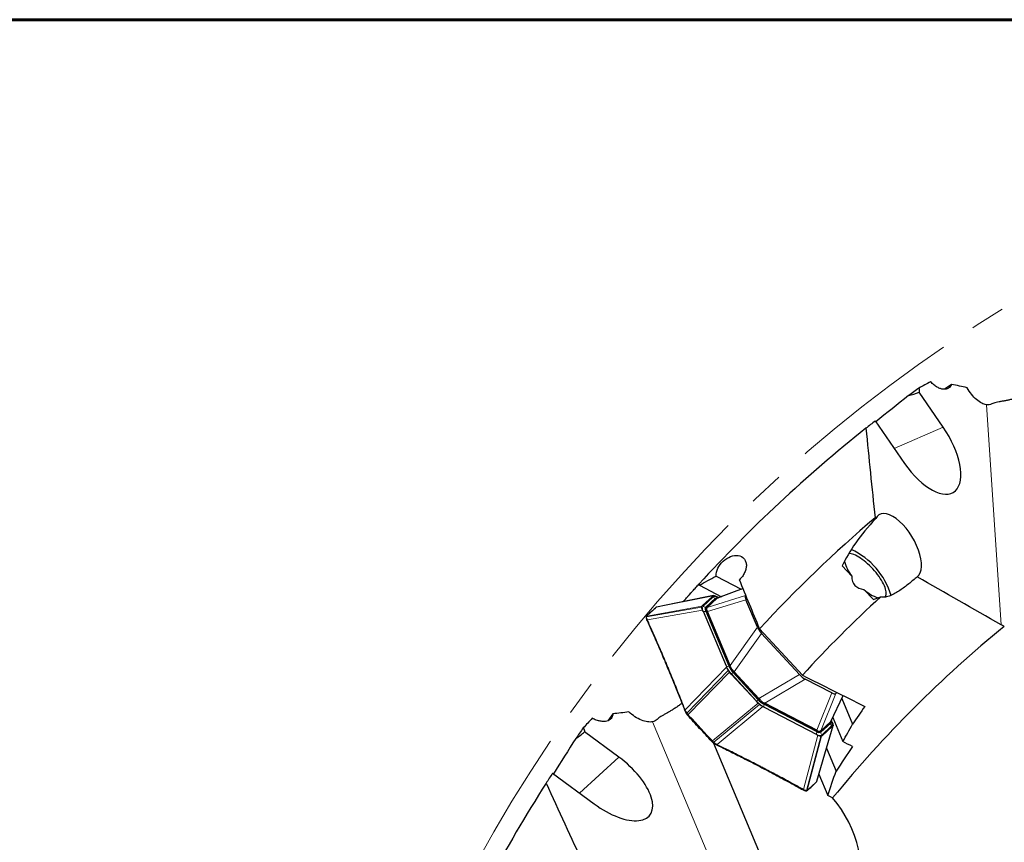
# Model space of a CAD drawing. Units: millimetres. Extents: x 23 to 413, y 5 to 301.
# Drawn here: x 158 to 230, y 229 to 289 of the extents above; entities that cross this region are included whole.
import ezdxf

# ---------------------------------------------------------------- set-up
doc = ezdxf.new("R2010")
doc.units = ezdxf.units.MM
doc.linetypes.add('CENTERX2', pattern=[20.32, 12.7, -2.54, 2.54, -2.54])
doc.layers.add('DÜNNE_LINIE', color=7, linetype='Continuous')

msp = doc.modelspace()

# ---------------------------------------------------------------- linework, layer by layer
at = {"color": 7, "linetype": 'Continuous', "lineweight": 60}
msp.add_line((22.7545, 289.1934), (412.644, 289.1934), dxfattribs=at)
at = {"color": 7, "linetype": 'Continuous', "lineweight": 30}
for p, q in [((226.0189, 262.7157), (225.5162, 262.3648)), ((225.4073, 259.6162), (223.6561, 262.1476)), ((220.476, 260.0609), (222.6066, 256.981)), ((220.4692, 253.0396), (220.5113, 252.9713)), ((218.0889, 249.5409), (218.7754, 248.7952)), ((208.9219, 248.7983), (210.7457, 247.8494)), ((207.6824, 248.2162), (207.717, 248.1325)), ((207.717, 248.1325), (209.314, 247.3016)), ((207.9428, 246.6638), (208.6576, 247.3218)), ((208.6576, 247.3218), (208.7105, 247.3679)), ((209.0645, 247.2502), (208.9851, 247.2915)), ((210.881, 247.9011), (209.0156, 247.1874)), ((211.0715, 247.3849), (211.0874, 247.3995)), ((219.6592, 247.8351), (220.3457, 247.0894)), ((206.5432, 246.9508), (206.5256, 246.9309)), ((206.5658, 246.939), (206.5432, 246.9508)), ((207.8924, 246.6148), (207.9428, 246.6638)), ((208.2509, 246.5355), (208.9657, 247.1936)), ((208.2869, 246.5238), (208.9891, 247.1702)), ((209.0559, 247.2221), (208.9846, 247.2232)), ((208.9891, 247.1702), (208.9923, 247.1732)), ((209.0163, 247.1855), (208.9923, 247.1732)), ((209.1133, 247.2248), (209.0645, 247.2502)), ((211.9231, 245.0879), (211.0852, 247.0859)), ((203.8733, 245.8848), (203.8723, 245.8838)), ((207.9805, 246.2523), (207.9459, 246.3349)), ((207.9805, 246.2523), (209.6483, 242.2752)), ((208.2148, 246.4575), (208.2832, 246.5204)), ((208.2176, 246.4501), (208.2184, 246.4563)), ((209.8885, 242.2114), (208.222, 246.1854)), ((208.2832, 246.5204), (208.2869, 246.5238)), ((209.9471, 242.2982), (208.3006, 246.2248)), ((203.9101, 245.5837), (203.9172, 245.5676)), ((215.1886, 241.6058), (212.0837, 244.9786)), ((214.9774, 241.6477), (212.2224, 244.6403)), ((209.6483, 242.2752), (209.6829, 242.1926)), ((210.0309, 241.6843), (209.9, 241.8275)), ((211.8505, 239.7077), (210.0309, 241.6843)), ((211.9742, 239.8363), (210.1692, 241.797)), ((212.034, 239.9089), (210.2465, 241.8507)), ((217.3207, 240.3124), (215.3987, 241.3124)), ((217.2512, 238.2421), (218.1545, 240.1211)), ((217.6997, 240.3498), (217.6175, 240.2741)), ((211.9824, 239.5654), (211.8505, 239.7077)), ((216.1868, 237.5333), (212.3639, 239.5223)), ((216.2326, 237.6084), (212.4554, 239.5736)), ((218.0535, 239.911), (218.8341, 238.0495)), ((201.4366, 238.794), (201.0738, 238.2972)), ((206.6491, 239.0536), (206.6559, 239.0365)), ((206.7708, 238.8147), (206.7776, 238.8034)), ((206.8555, 238.7003), (206.8545, 238.6995)), ((212.3283, 239.319), (212.4077, 239.2776)), ((212.4077, 239.2776), (216.2335, 237.2871)), ((217.2316, 238.2164), (216.5294, 237.57)), ((217.2529, 238.1912), (216.5381, 237.5332)), ((217.2348, 238.2194), (217.2316, 238.2164)), ((217.2348, 238.2194), (217.2472, 238.244)), ((217.2841, 238.2076), (217.2888, 238.2788)), ((217.3175, 238.285), (217.2962, 238.3358)), ((217.3521, 238.2024), (217.3175, 238.285)), ((217.3893, 238.5294), (218.1228, 236.7804)), ((201.8645, 235.6639), (199.3863, 237.4895)), ((216.2335, 237.2871), (216.313, 237.2458)), ((216.5257, 237.5667), (216.4574, 237.5037)), ((216.5294, 237.57), (216.5257, 237.5667)), ((217.3552, 237.8736), (216.6405, 237.2156)), ((217.4056, 237.9225), (217.3552, 237.8736)), ((208.6117, 236.7926), (208.6109, 236.7917)), ((208.6109, 236.7917), (208.6136, 236.7887)), ((208.6144, 236.7896), (208.6136, 236.7887)), ((208.6735, 236.7321), (208.7161, 236.6987)), ((208.7107, 236.7034), (208.7209, 236.6962)), ((208.7481, 236.6766), (214.152, 223.79)), ((208.9335, 236.5624), (208.9566, 236.5509)), ((216.6405, 237.2156), (216.5875, 237.1694)), ((216.9383, 236.2933), (217.6351, 234.6315)), ((197.0561, 234.4833), (200.0713, 232.2621)), ((216.3923, 234.4127), (217.0382, 232.8724)), ((215.2155, 233.2946), (215.231, 233.2862)), ((215.4308, 233.2074), (215.4294, 233.2077)), ((217.2807, 232.7529), (217.0382, 232.8724))]:
    msp.add_line(p, q, dxfattribs=at)
at = {"color": 8, "linetype": 'Continuous', "lineweight": 0}
for p, q in [((228.5513, 261.2347), (229.6132, 245.2593)), ((221.86, 258.0602), (225.4073, 259.6162)), ((208.7105, 247.3679), (204.5864, 246.5323)), ((208.6986, 247.2772), (207.9838, 246.6192)), ((208.2869, 246.5238), (211.0715, 247.3849)), ((210.8835, 247.8951), (208.9891, 247.1702)), ((207.8799, 246.5533), (203.88, 245.8343)), ((203.8953, 245.8962), (207.8924, 246.6148)), ((208.1747, 246.5347), (208.8895, 247.1927)), ((211.0852, 247.0859), (208.3006, 246.2248)), ((208.8895, 247.1927), (208.9657, 247.1936)), ((209.0702, 247.2365), (209.1015, 247.2203)), ((203.8963, 245.8971), (203.8953, 245.8962)), ((203.9431, 245.6154), (207.9459, 246.3349)), ((204.5864, 246.5323), (204.5853, 246.5314)), ((209.6614, 242.2684), (207.9936, 246.2455)), ((208.1747, 246.5347), (208.2509, 246.5355)), ((208.1826, 246.2354), (208.2014, 246.2405)), ((208.1826, 246.2354), (209.8504, 242.2583)), ((208.2872, 246.2454), (208.222, 246.1854)), ((209.9471, 242.2982), (211.9231, 245.0879)), ((212.2224, 244.6403), (210.2465, 241.8507)), ((209.8885, 242.2114), (209.9537, 242.2713)), ((209.6829, 242.1926), (206.6755, 239.0993)), ((209.8143, 241.9402), (206.8092, 238.8491)), ((209.9, 241.8275), (206.8968, 238.7385)), ((209.8669, 242.2628), (209.8504, 242.2583)), ((210.047, 241.6992), (210.1592, 241.8024)), ((210.047, 241.6992), (211.8666, 239.7225)), ((210.1592, 241.8024), (210.1619, 241.8049)), ((211.9788, 239.8258), (210.1592, 241.8024)), ((210.2376, 241.8599), (210.1692, 241.797)), ((212.034, 239.9089), (214.9774, 241.6477)), ((215.3987, 241.3124), (212.4554, 239.5736)), ((216.2326, 237.6084), (217.3207, 240.3124)), ((217.6175, 240.2741), (216.5294, 237.57)), ((217.2316, 238.2164), (218.1486, 240.124)), ((208.6559, 236.8276), (211.9824, 239.5654)), ((212.0876, 239.4708), (208.7589, 236.7312)), ((211.8666, 239.7225), (211.9788, 239.8258)), ((211.9742, 239.8363), (212.0425, 239.8992)), ((211.9788, 239.8258), (211.9815, 239.8283)), ((212.4291, 239.5823), (212.3639, 239.5223)), ((212.4076, 239.4805), (212.4134, 239.4966)), ((212.4076, 239.4805), (216.2334, 237.49)), ((206.8968, 238.7385), (206.8994, 238.7357)), ((208.9972, 236.5773), (212.3283, 239.319)), ((216.2278, 237.3008), (212.402, 239.2913)), ((204.3127, 238.2155), (210.5043, 223.4505)), ((217.2458, 238.1154), (216.531, 237.4574)), ((217.2458, 238.1154), (217.2529, 238.1912)), ((217.2907, 238.3244), (217.3044, 238.2919)), ((216.1868, 237.5333), (216.252, 237.5933)), ((216.2323, 233.8815), (217.4056, 237.9225)), ((216.24, 237.5083), (216.2334, 237.49)), ((216.531, 237.4574), (216.5381, 237.5332)), ((216.5994, 237.2601), (217.3142, 237.9181)), ((208.6533, 236.8304), (208.6559, 236.8276)), ((215.2654, 233.3161), (216.3129, 237.2458)), ((216.5252, 237.162), (215.4784, 233.2352)), ((216.5875, 237.1694), (215.5412, 233.2453)), ((199.0147, 233.0404), (201.8645, 235.6639)), ((216.2313, 233.8805), (216.2323, 233.8815)), ((215.5412, 233.2453), (215.5423, 233.2462))]:
    msp.add_line(p, q, dxfattribs=at)
at = {"color": 7, "linetype": 'Continuous', "lineweight": 30, "flags": 128}
for points in [[(221.1706, 247.259), (221.1865, 247.2749), (221.2254, 247.3284), (221.2535, 247.3927), (221.2705, 247.4673), (221.2764, 247.5517), (221.2711, 247.6453), (221.2547, 247.7474), (221.2272, 247.8572), (221.1888, 247.974), (221.14, 248.0968), (221.0809, 248.2249), (221.012, 248.3571), (220.9339, 248.4927), (220.8471, 248.6305), (220.7523, 248.7696), (220.6501, 248.909), (220.5413, 249.0476), (220.4267, 249.1844), (220.3071, 249.3184), (220.1834, 249.4486), (220.0565, 249.5742), (219.9274, 249.6941), (219.7969, 249.8074), (219.6661, 249.9134), (219.5359, 250.0113), (219.4073, 250.1003), (219.2812, 250.1799), (219.1585, 250.2493), (219.0401, 250.3082), (218.9269, 250.356), (218.8197, 250.3925), (218.7193, 250.4173), (218.6265, 250.4304), (218.5547, 250.4321)], [(208.732, 247.3779), (206.7008, 246.9663), (204.6069, 246.5422)], [(206.7771, 238.803), (206.7754, 238.8075), (206.7759, 238.8135), (206.7787, 238.8205), (206.7838, 238.8279), (206.7908, 238.8355), (206.7995, 238.8427), (206.8092, 238.8491)], [(216.2438, 233.9011), (216.8209, 235.8889), (217.4173, 237.9431)], [(208.7589, 236.7312), (208.7517, 236.722), (208.7438, 236.714), (208.7357, 236.7076), (208.7279, 236.7032), (208.7207, 236.7009), (208.7146, 236.701), (208.7103, 236.703)]]:
    msp.add_lwpolyline(points, dxfattribs=at)
at = {"color": 8, "linetype": 'Continuous', "lineweight": 0, "flags": 128}
for points in [[(209.0794, 247.2182), (209.0792, 247.2186), (209.0702, 247.2365)], [(217.3044, 238.2919), (217.2872, 238.3022), (217.2844, 238.3043)], [(212.1567, 234.9855), (212.15, 234.9769), (212.1425, 234.9697), (212.1344, 234.9644), (212.1261, 234.9613), (212.1181, 234.9604), (212.1107, 234.9618), (212.1082, 234.9629)], [(215.2654, 233.3161), (215.2586, 233.3075), (215.2509, 233.3005), (215.2426, 233.2953), (215.2342, 233.2922), (215.2261, 233.2913), (215.2187, 233.2928), (215.2156, 233.2942)]]:
    msp.add_lwpolyline(points, dxfattribs=at)
at = {"color": 7, "linetype": 'Continuous', "lineweight": 30}
for centre, radius, start, end in [((285.4052, 177.098), 105.35, 125.884994, 126.395131), ((285.4052, 177.098), 105.35, 128.515338, 137.540795), ((285.4052, 177.098), 105.35, 128.047781, 128.515338), ((285.4052, 177.098), 99.919, 130.533066, 137.206668), ((216.469, 245.8297), 5.3935, 16.855058, 65.156707), ((221.1281, 250.6388), 2.989, 195.044236, 218.08142), ((285.4052, 177.098), 95.35, 132.587088, 137.426399), ((221.6609, 249.9785), 2.9327, 226.95747, 250.44319), ((204.6138, 246.5012), 0.0415, 99.574391, 131.442978), ((208.4337, 246.3271), 0.2547, 149.216358, 213.802349), ((285.4052, 177.098), 87.85, 129.229476, 140.737253), ((211.2651, 242.8416), 1.514, 204.598563, 223.626621), ((213.1057, 240.8422), 1.514, 221.636537, 240.664595), ((285.4052, 177.098), 105.35, 144.832362, 145.342499), ((216.3455, 237.7326), 0.2547, 231.460809, 296.0468), ((285.4052, 177.098), 105.35, 146.995149, 147.462706), ((285.4052, 177.098), 105.35, 147.462706, 156.488164)]:
    msp.add_arc(centre, radius, start, end, dxfattribs=at)
at = {"color": 8, "linetype": 'Continuous', "lineweight": 0}
for centre, radius, start, end in [((208.8522, 246.9628), 0.3499, 51.460809, 116.046799), ((208.8893, 247.4502), 0.2575, 222.210957, 270.046163), ((208.2844, 246.4401), 0.3499, 149.216359, 213.802349), ((208.1745, 246.7922), 0.2575, 222.210957, 270.046163), ((208.9758, 247.0871), 0.1363, 87.090337, 129.241526), ((208.1014, 246.4893), 0.2666, 246.156279, 287.741758), ((208.4155, 246.3913), 0.2802, 149.216359, 213.802349), ((203.8918, 245.7925), 0.0435, 105.760437, 184.923326), ((203.9586, 245.576), 0.0423, 111.53155, 191.375749), ((205.3647, 242.3404), 0.0418, 110.557422, 190.066113), ((211.5524, 243.1341), 2.0797, 204.598563, 223.626621), ((209.7692, 242.5122), 0.2666, 246.156279, 287.741758), ((211.3648, 242.9516), 1.6655, 204.598563, 223.626621), ((213.4209, 241.1043), 2.0797, 221.636537, 240.664595), ((213.2236, 240.9324), 1.6655, 221.636537, 240.664595), ((212.6539, 239.3785), 0.2666, 157.5214, 199.106879), ((217.5024, 238.0939), 0.2575, 175.216994, 223.052201), ((217.1482, 238.2098), 0.1358, 315.972463, 357.703572), ((217.0136, 238.0972), 0.3499, 329.216359, 33.802349), ((216.4797, 237.388), 0.2666, 157.5214, 199.106879), ((216.4458, 237.5745), 0.3499, 231.460809, 296.046799), ((216.4079, 237.7091), 0.2802, 231.460809, 296.046799), ((216.7876, 237.4359), 0.2575, 175.216994, 223.052201), ((215.4375, 233.2504), 0.0436, 261.118001, 339.459207)]:
    msp.add_arc(centre, radius, start, end, dxfattribs=at)
at = {"color": 7, "linetype": 'Continuous', "lineweight": 30}
for centre, major_axis, ratio, start_param, end_param in [((273.8925, 169.9923), (90.2794, 55.7218), 0.9918357, 1.5070391, 1.5159986), ((287.4365, 179.3515), (70.1862, 77.8615), 0.9995811, 1.397256, 1.4262934), ((224.007, 258.2986), (-2.1505, 3.4138), 0.4696851, 1.6622433, 4.8038359), ((222.1192, 250.9866), (-1.3607, 2.2652), 0.4659411, 3.1812634, 6.576838), ((223.2783, 252.0536), (-5.2897, -4.8695), 0.3616246, 4.9103701, 5.5876574), ((223.2783, 252.0536), (-4.2724, -3.9331), 0.3616246, 5.967246, 6.5991246), ((211.5668, 246.8146), (-0.4931, 0.5722), 0.3425315, 0.0112302, 0.8116797), ((223.2783, 252.0536), (-5.2897, -4.8695), 0.3616246, 0.6955279, 0.8049274), ((203.6225, 244.3581), (4.6785, 1.8657), 0.1143743, 0.0020146, 0.0437944), ((212.3824, 244.8697), (-0.4668, 0.5466), 0.3782712, 0.8686579, 1.6691074), ((206.7454, 236.9111), (3.1847, 5.4082), 0.0736604, 6.186442, 6.2282217), ((209.2154, 240.3984), (0.9785, 1.4969), 0.3899115, 6.1848742, 6.2029425), ((215.2191, 241.7881), (-0.5062, 0.5103), 0.3782712, 1.4724852, 2.2729347), ((217.0901, 240.8147), (-0.5295, 0.5387), 0.3425315, 2.329913, 3.1303625), ((210.5016, 239.0012), (1.5726, 0.8516), 0.3899115, 0.0802428, 0.0983111), ((206.8223, 236.8276), (5.6527, 2.7272), 0.0736604, 0.0549636, 0.0967433), ((276.8236, 166.6391), (67.295, 82.0164), 0.9918357, 1.5070391, 1.5159986), ((213.9859, 233.1005), (2.2457, 4.5084), 0.1143743, 6.239391, 6.2811707), ((286.5948, 179.889), (41.1017, 96.4322), 0.9995811, 1.397256, 1.4262934), ((200.9679, 233.963), (3.1424, -2.5306), 0.4696851, 4.8038359, 7.9454286), ((215.1252, 228.8242), (2.3464, -5.5954), 0.6592525, 5.4921665, 8.3144453)]:
    msp.add_ellipse(centre, major_axis=major_axis, ratio=ratio, start_param=start_param, end_param=end_param, dxfattribs=at)
for points in [[(223.6532, 262.4521), (223.6638, 262.3423), (223.6644, 262.2411), (223.6561, 262.1476)], [(227.1552, 262.4742), (226.7761, 262.5555), (226.3974, 262.636), (226.0189, 262.7157)], [(222.8957, 261.8989), (223.1555, 261.9667), (223.4082, 262.0515), (223.6561, 262.1476)], [(228.9367, 261.2943), (228.8126, 261.2388), (228.6824, 261.2135), (228.5513, 261.2347)], [(219.8012, 259.5283), (220.014, 257.3719), (220.2362, 255.2093), (220.4692, 253.0396)], [(207.717, 248.1325), (208.1177, 248.3553), (208.5194, 248.5772), (208.9219, 248.7983)], [(229.6132, 245.2593), (227.5813, 246.4291), (225.5505, 247.5917), (223.5207, 248.7484)], [(212.0837, 244.9786), (211.5945, 246.1636), (211.1073, 247.3475), (210.622, 248.5304)], [(208.9851, 247.2915), (208.9473, 247.31), (208.8719, 247.347), (208.8059, 247.3659), (208.7729, 247.3753)], [(229.8464, 245.1483), (229.7641, 245.1802), (229.6864, 245.2172), (229.6132, 245.2593)], [(209.6829, 242.1926), (209.701, 242.1521), (209.7372, 242.0709), (209.7886, 241.9838), (209.8143, 241.9402)], [(215.1886, 241.6058), (216.6983, 240.8515), (218.2088, 240.0953), (219.7202, 239.3372)], [(212.3283, 239.319), (212.2894, 239.3403), (212.2115, 239.3831), (212.1289, 239.4416), (212.0876, 239.4708)], [(202.5897, 238.9345), (202.2048, 238.8884), (201.8204, 238.8416), (201.4366, 238.794)], [(219.7202, 239.3372), (219.4234, 238.9094), (219.128, 238.4801), (218.8341, 238.0495)], [(204.6578, 238.397), (204.5585, 238.3042), (204.4436, 238.2381), (204.3127, 238.2155)], [(217.3521, 238.2024), (217.3675, 238.1633), (217.3981, 238.0851), (217.4115, 238.0177), (217.4182, 237.984)], [(218.1228, 236.7804), (218.3587, 237.2046), (218.5958, 237.6276), (218.8341, 238.0495)], [(198.7479, 237.0074), (198.9716, 237.1559), (199.183, 237.3181), (199.3863, 237.4895)], [(199.2847, 237.7766), (199.3304, 237.6761), (199.3638, 237.5806), (199.3863, 237.4895)], [(216.3129, 237.2458), (216.3507, 237.2273), (216.4261, 237.1903), (216.4922, 237.1714), (216.5252, 237.162)], [(218.8308, 236.428), (218.5947, 236.5455), (218.3587, 236.663), (218.1228, 236.7804)], [(218.8308, 236.428), (218.4292, 235.8318), (218.0307, 235.233), (217.6351, 234.6315)], [(217.0382, 232.8724), (217.2356, 233.4606), (217.4346, 234.047), (217.6351, 234.6315)], [(196.5908, 233.7604), (197.4922, 231.79), (198.4045, 229.8167), (199.3294, 227.8402)], [(217.2807, 232.7529), (217.3168, 232.7351), (217.3523, 232.7162), (217.3872, 232.6963)]]:
    msp.add_open_spline(points, degree=3, dxfattribs=at)
for points, knots in [([(226.0189, 262.7157), (225.992, 262.6536), (225.9591, 262.5993), (225.8815, 262.5058), (225.8362, 262.4664), (225.7362, 262.4058), (225.6814, 262.3842), (225.5622, 262.3586), (225.497, 262.3548), (225.3598, 262.3666), (225.2881, 262.3819), (225.1382, 262.4323), (225.059, 262.4678), (224.8979, 262.5591), (224.8168, 262.6141), (224.6536, 262.7437), (224.5702, 262.8197), (224.49, 262.9029)], [0, 0, 0, 0, 0.125, 0.125, 0.25, 0.25, 0.375, 0.375, 0.5, 0.5, 0.625, 0.625, 0.75, 0.75, 0.875, 0.875, 1, 1, 1, 1]), ([(228.5513, 261.2347), (228.4427, 261.2523), (228.3262, 261.2924), (228.0843, 261.4184), (227.9562, 261.5064), (227.7073, 261.7222), (227.5818, 261.8542), (227.3523, 262.1453), (227.2452, 262.3081), (227.1552, 262.4742)], [0, 0, 0, 0, 0.25, 0.25, 0.5, 0.5, 0.75, 0.75, 1, 1, 1, 1]), ([(231.0098, 261.8167), (230.9947, 261.8108), (230.8929, 261.7707), (230.6996, 261.7116), (230.4329, 261.6387), (230.1719, 261.5803), (229.9217, 261.5311), (229.6837, 261.4876), (229.4573, 261.4451), (229.2564, 261.4009), (229.0807, 261.3527), (228.9848, 261.3138), (228.9367, 261.2943)], [0, 0, 0, 0, 0.0190909, 0.1295778, 0.2424867, 0.3562607, 0.4648508, 0.5742972, 0.6865876, 0.8000039, 0.899546, 1, 1, 1, 1]), ([(208.9219, 248.7983), (208.9189, 248.9786), (208.9677, 249.1779), (209.1514, 249.5544), (209.2861, 249.7331), (209.608, 250.029), (209.7949, 250.1456), (210.1713, 250.2867), (210.3624, 250.312), (210.7015, 250.2619), (210.849, 250.1857), (211.0035, 250.0103), (211.0446, 249.9415), (211.1023, 249.7879), (211.1186, 249.7048), (211.1264, 249.5259), (211.1176, 249.4329), (211.0758, 249.2433), (211.0424, 249.1461), (210.955, 248.958), (210.8998, 248.8645), (210.7731, 248.6893), (210.7013, 248.6067), (210.622, 248.5304)], [0, 0, 0, 0, 0.125, 0.125, 0.25, 0.25, 0.375, 0.375, 0.5, 0.5, 0.625, 0.625, 0.6875, 0.6875, 0.75, 0.75, 0.8125, 0.8125, 0.875, 0.875, 0.9375, 0.9375, 1, 1, 1, 1]), ([(223.5207, 248.7484), (223.3201, 248.5709), (223.1166, 248.3978), (222.7003, 248.0654), (222.4877, 247.9057), (222.1565, 247.6846), (222.044, 247.6141), (221.8122, 247.4829), (221.6928, 247.4221), (221.4521, 247.3228), (221.3299, 247.2836), (221.0925, 247.2494), (220.9751, 247.2562), (220.8809, 247.2994)], [0, 0, 0, 0, 0.25, 0.25, 0.5, 0.5, 0.625, 0.625, 0.75, 0.75, 0.875, 0.875, 1, 1, 1, 1]), ([(206.5432, 246.9508), (206.5695, 246.9805), (206.6226, 247.0404), (206.7241, 247.1546), (206.8438, 247.2889), (206.9722, 247.4322), (207.1037, 247.5786), (207.2242, 247.7123), (207.3431, 247.8437), (207.4551, 247.9671), (207.5656, 248.0884), (207.6424, 248.1725), (207.6791, 248.2125), (207.6834, 248.2172)], [0, 0, 0, 0, 0.1179893, 0.2376596, 0.3589913, 0.4832028, 0.5771022, 0.6733879, 0.7511445, 0.8310374, 0.9088664, 0.9893195, 1, 1, 1, 1]), ([(208.7105, 247.3679), (208.7182, 247.3726), (208.7337, 247.382), (208.7598, 247.3776), (208.7729, 247.3753)], [0, 0, 0, 0, 0.49990152, 1, 1, 1, 1]), ([(207.8799, 246.5533), (207.8787, 246.5665), (207.8764, 246.5928), (207.8871, 246.6075), (207.8925, 246.6148)], [0, 0, 0, 0, 0.5000985, 1, 1, 1, 1]), ([(207.9459, 246.3349), (207.9306, 246.374), (207.8999, 246.4522), (207.8865, 246.5196), (207.8799, 246.5533)], [0, 0, 0, 0, 0.5, 1, 1, 1, 1]), ([(208.9657, 247.1936), (208.9802, 247.2028), (209.0093, 247.2212), (209.055, 247.2263), (209.0869, 247.2182), (209.0924, 247.2168)], [0, 0, 0, 0, 0.4522821, 0.9045642, 1, 1, 1, 1]), ([(203.8721, 245.8837), (203.8701, 245.8816), (203.8638, 245.8751), (203.8526, 245.8569), (203.8473, 245.8384), (203.8467, 245.8264), (203.8467, 245.8246)], [0, 0, 0, 0, 0.1379582, 0.4343773, 0.9148209, 1, 1, 1, 1]), ([(204.5651, 246.5197), (204.5105, 246.4721), (204.3218, 246.3076), (204.0943, 246.0981), (203.9242, 245.9323), (203.8824, 245.8916)], [0, 0, 0, 0, 0.2349327, 0.812184, 1, 1, 1, 1]), ([(204.5939, 246.5372), (204.5903, 246.5364), (204.5808, 246.5342), (204.5702, 246.5263), (204.5666, 246.5231), (204.5664, 246.5229)], [0, 0, 0, 0, 0.3549426, 0.95485, 1, 1, 1, 1]), ([(208.2191, 246.4614), (208.2199, 246.4717), (208.2223, 246.5041), (208.2393, 246.5228), (208.2509, 246.5355)], [0, 0, 0, 0, 0.3194024, 1, 1, 1, 1]), ([(208.2832, 246.5204), (208.2693, 246.503), (208.2457, 246.4731), (208.2343, 246.4072), (208.2386, 246.3476), (208.2548, 246.29), (208.2763, 246.2604), (208.2872, 246.2454)], [0, 0, 0, 0, 0.2900838, 0.4950674, 0.7057001, 0.8508633, 1, 1, 1, 1]), ([(203.8472, 245.8243), (203.847, 245.8118), (203.8469, 245.7976), (203.8489, 245.7859), (203.8492, 245.7844)], [0, 0, 0, 0, 0.8737867, 1, 1, 1, 1]), ([(203.8495, 245.7879), (203.8522, 245.772), (203.8592, 245.7299), (203.8793, 245.6617), (203.9008, 245.6079), (203.9102, 245.5843)], [0, 0, 0, 0, 0.25621299, 0.67423329, 1, 1, 1, 1]), ([(203.9102, 245.5838), (203.9097, 245.5849), (203.9079, 245.5882), (203.9075, 245.5947), (203.909, 245.6027), (203.9129, 245.6109), (203.919, 245.6187), (203.9268, 245.6258), (203.9331, 245.6296), (203.9363, 245.6315)], [0, 0, 0, 0, 0.074892, 0.2290766, 0.3832613, 0.537446, 0.6916307, 0.8458153, 1, 1, 1, 1]), ([(203.9164, 245.5673), (204.0157, 245.3478), (204.2734, 244.7781), (204.6868, 243.8339), (205.0554, 242.9747), (205.2672, 242.4666), (205.323, 242.3328)], [0, 0, 0, 0, 0.2051328, 0.5325801, 0.8768852, 1, 1, 1, 1]), ([(205.3229, 242.3327), (205.4092, 242.1277), (205.6512, 241.5527), (206.0476, 240.581), (206.4013, 239.6922), (206.6015, 239.1745), (206.6481, 239.0539)], [0, 0, 0, 0, 0.1889519, 0.5299541, 0.8905518, 1, 1, 1, 1]), ([(209.9537, 242.2713), (209.9583, 242.2497), (209.9696, 242.1966), (210.0154, 242.1181), (210.0793, 242.0313), (210.1547, 241.9444), (210.2097, 241.8883), (210.2376, 241.8599)], [0, 0, 0, 0, 0.1443291, 0.3546447, 0.5725231, 0.7832378, 1, 1, 1, 1]), ([(209.9, 241.8275), (209.8838, 241.8461), (209.8514, 241.8832), (209.8267, 241.9212), (209.8143, 241.9402)], [0, 0, 0, 0, 0.4999015, 1, 1, 1, 1]), ([(206.449, 239.5642), (206.4367, 239.5538), (206.3533, 239.4828), (206.1897, 239.3642), (205.9612, 239.2086), (205.7333, 239.0686), (205.5126, 238.9408), (205.3016, 238.8224), (205.1013, 238.7087), (204.9256, 238.6017), (204.775, 238.499), (204.697, 238.4311), (204.6578, 238.397)], [0, 0, 0, 0, 0.01909086, 0.12957779, 0.24248666, 0.35626073, 0.46485076, 0.57429718, 0.68658761, 0.80000388, 0.89954596, 1, 1, 1, 1]), ([(212.0876, 239.4708), (212.0696, 239.4847), (212.0338, 239.5124), (211.9995, 239.5478), (211.9824, 239.5654)], [0, 0, 0, 0, 0.5000985, 1, 1, 1, 1]), ([(212.0425, 239.8992), (212.0775, 239.859), (212.1372, 239.7903), (212.2257, 239.7036), (212.2975, 239.6449), (212.3641, 239.602), (212.4072, 239.5889), (212.4291, 239.5823)], [0, 0, 0, 0, 0.2900838, 0.4950674, 0.7057001, 0.8508633, 1, 1, 1, 1]), ([(201.4366, 238.794), (201.426, 238.6576), (201.3827, 238.5451), (201.2712, 238.4104), (201.2256, 238.3712), (201.1209, 238.3081), (201.0617, 238.2838), (200.929, 238.2502), (200.8546, 238.241), (200.6955, 238.2399), (200.6109, 238.2477), (200.4304, 238.2812), (200.3335, 238.3073), (200.1354, 238.3775), (200.0339, 238.4213), (199.9297, 238.4747)], [0, 0, 0, 0, 0.25, 0.25, 0.375, 0.375, 0.5, 0.5, 0.625, 0.625, 0.75, 0.75, 0.875, 0.875, 1, 1, 1, 1]), ([(204.3127, 238.2155), (204.2042, 238.1969), (204.081, 238.197), (203.8113, 238.2376), (203.6616, 238.2793), (203.3561, 238.4026), (203.1945, 238.4867), (202.883, 238.6874), (202.7289, 238.8067), (202.5897, 238.9345)], [0, 0, 0, 0, 0.25, 0.25, 0.5, 0.5, 0.75, 0.75, 1, 1, 1, 1]), ([(206.6559, 239.0363), (206.6553, 239.0373), (206.6537, 239.0404), (206.6534, 239.0467), (206.655, 239.0545), (206.659, 239.0625), (206.665, 239.0702), (206.6729, 239.0772), (206.6792, 239.081), (206.6824, 239.0829)], [0, 0, 0, 0, 0.0732566, 0.2277138, 0.3821711, 0.5366283, 0.6910855, 0.8455428, 1, 1, 1, 1]), ([(206.6559, 239.0363), (206.6667, 239.0117), (206.6911, 238.9567), (206.7301, 238.8819), (206.7603, 238.832), (206.7708, 238.8147)], [0, 0, 0, 0, 0.3448841, 0.7725352, 1, 1, 1, 1]), ([(206.7733, 238.8092), (206.7767, 238.8036), (206.7856, 238.7887), (206.7966, 238.7735), (206.8035, 238.7639)], [0, 0, 0, 0, 0.3725188, 1, 1, 1, 1]), ([(206.8031, 238.7636), (206.803, 238.7636), (206.8028, 238.7637), (206.8028, 238.7638), (206.8028, 238.7639)], [0, 0, 0, 0, 0.77662725, 1, 1, 1, 1]), ([(206.8029, 238.7639), (206.8059, 238.7596), (206.8202, 238.7393), (206.8379, 238.7176), (206.853, 238.7011), (206.8544, 238.6995)], [0, 0, 0, 0, 0.1971892, 0.9231926, 1, 1, 1, 1]), ([(208.6117, 236.7926), (208.319, 237.1096), (207.7335, 237.7436), (207.1498, 238.3793), (206.858, 238.6971)], [0, 0, 0, 0, 0.5000003, 1, 1, 1, 1]), ([(217.2865, 238.3156), (217.2875, 238.31), (217.2929, 238.2775), (217.2841, 238.2324), (217.2633, 238.2049), (217.2529, 238.1912)], [0, 0, 0, 0, 0.0954367, 0.5477183, 1, 1, 1, 1]), ([(217.4182, 237.984), (217.4193, 237.9709), (217.4216, 237.9445), (217.4109, 237.9298), (217.4056, 237.9225)], [0, 0, 0, 0, 0.5000985, 1, 1, 1, 1]), ([(216.252, 237.5933), (216.2656, 237.5816), (216.299, 237.5529), (216.3637, 237.5326), (216.4288, 237.5273), (216.486, 237.538), (216.5124, 237.557), (216.5257, 237.5667)], [0, 0, 0, 0, 0.1443291, 0.3546447, 0.5725231, 0.7832378, 1, 1, 1, 1]), ([(216.5381, 237.5332), (216.5245, 237.5227), (216.5044, 237.5073), (216.472, 237.5076), (216.4616, 237.5076)], [0, 0, 0, 0, 0.68059688, 1, 1, 1, 1]), ([(208.6135, 236.7887), (208.6161, 236.7859), (208.632, 236.7688), (208.6523, 236.7495), (208.6701, 236.7347), (208.6735, 236.7319)], [0, 0, 0, 0, 0.1359949, 0.8379673, 1, 1, 1, 1]), ([(208.7209, 236.6962), (208.7368, 236.6846), (208.782, 236.6517), (208.8536, 236.6062), (208.9072, 236.5769), (208.933, 236.5628)], [0, 0, 0, 0, 0.2202808, 0.6252524, 1, 1, 1, 1]), ([(208.9814, 236.5855), (208.9777, 236.5805), (208.9721, 236.5727), (208.9626, 236.5655), (208.9545, 236.5614), (208.9462, 236.5595), (208.9387, 236.5597), (208.9347, 236.5619), (208.933, 236.5628)], [0, 0, 0, 0, 0.2604368, 0.403211, 0.5539688, 0.7127102, 0.8794352, 1, 1, 1, 1]), ([(208.9495, 236.5535), (209.1674, 236.4476), (209.7334, 236.1727), (210.6588, 235.7094), (211.493, 235.284), (211.9803, 235.0292), (212.1079, 234.9624)], [0, 0, 0, 0, 0.2051329, 0.5328991, 0.8776193, 1, 1, 1, 1]), ([(216.5875, 237.1694), (216.5798, 237.1647), (216.5643, 237.1553), (216.5382, 237.1597), (216.5252, 237.162)], [0, 0, 0, 0, 0.4999014, 1, 1, 1, 1]), ([(212.1079, 234.9623), (212.3054, 234.8599), (212.8593, 234.5726), (213.7836, 234.0802), (214.6208, 233.6248), (215.1031, 233.3563), (215.2154, 233.2938)], [0, 0, 0, 0, 0.1889522, 0.5299235, 0.8904736, 1, 1, 1, 1]), ([(215.5359, 233.233), (215.5882, 233.2787), (215.7757, 233.4422), (216.003, 233.6518), (216.1743, 233.8188), (216.2182, 233.8616)], [0, 0, 0, 0, 0.22367163, 0.80135224, 1, 1, 1, 1]), ([(216.2212, 233.8623), (216.2232, 233.8644), (216.2296, 233.8711), (216.2387, 233.8847), (216.2414, 233.8963), (216.2426, 233.9014)], [0, 0, 0, 0, 0.2039239, 0.6472727, 1, 1, 1, 1]), ([(215.2808, 233.308), (215.2787, 233.305), (215.2744, 233.299), (215.2667, 233.2918), (215.2584, 233.2864), (215.25, 233.2832), (215.2418, 233.2824), (215.2352, 233.2834), (215.232, 233.2854), (215.2309, 233.2861)], [0, 0, 0, 0, 0.1532128, 0.3064255, 0.4596383, 0.612851, 0.7660638, 0.9192765, 1, 1, 1, 1]), ([(215.2318, 233.2857), (215.2551, 233.2741), (215.308, 233.248), (215.3743, 233.2225), (215.4149, 233.2122), (215.4297, 233.2085)], [0, 0, 0, 0, 0.33586241, 0.75948434, 1, 1, 1, 1]), ([(215.4308, 233.2075), (215.4339, 233.2067), (215.4451, 233.2039), (215.457, 233.2033), (215.4657, 233.203)], [0, 0, 0, 0, 0.2725639, 1, 1, 1, 1]), ([(215.466, 233.203), (215.47, 233.2029), (215.4844, 233.2027), (215.5046, 233.2078), (215.5224, 233.2192), (215.5264, 233.2227), (215.5268, 233.223)], [0, 0, 0, 0, 0.1889554, 0.6742073, 0.9651696, 1, 1, 1, 1])]:
    msp.add_open_spline(points, degree=3, knots=knots, dxfattribs=at)
at = {"color": 8, "linetype": 'Continuous', "lineweight": 0}
for points, knots in [([(203.8466, 245.8244), (203.847, 245.8277), (203.8479, 245.8346), (203.8527, 245.8442), (203.86, 245.8526), (203.8693, 245.8594), (203.8767, 245.8621), (203.8804, 245.8634)], [0, 0, 0, 0, 0.1898641, 0.39240038, 0.59493528, 0.79746857, 1, 1, 1, 1]), ([(203.8723, 245.8835), (203.8731, 245.8845), (203.8764, 245.8883), (203.8842, 245.893), (203.8916, 245.8951), (203.8953, 245.8962)], [0, 0, 0, 0, 0.1441632, 0.5720816, 1, 1, 1, 1]), ([(203.8735, 245.8847), (203.8743, 245.8856), (203.8775, 245.8894), (203.8853, 245.894), (203.8927, 245.8961), (203.8964, 245.8971)], [0, 0, 0, 0, 0.1374493, 0.5687246, 1, 1, 1, 1]), ([(203.8804, 245.8634), (203.8801, 245.8616), (203.8791, 245.8529), (203.8793, 245.8429), (203.88, 245.8343), (203.88, 245.8343)], [0, 0, 0, 0, 0.20501375, 0.99891896, 1, 1, 1, 1]), ([(203.8953, 245.8962), (203.8953, 245.8962), (203.8946, 245.8954), (203.8916, 245.8924), (203.887, 245.8858), (203.8826, 245.8757), (203.8811, 245.8674), (203.8804, 245.8634)], [0, 0, 0, 0, 0.0006605, 0.0940832, 0.3872675, 0.7017139, 1, 1, 1, 1]), ([(204.5851, 246.5313), (204.4688, 246.4278), (204.2362, 246.2206), (204.0097, 246.005), (203.8964, 245.8971)], [0, 0, 0, 0, 0.4999997, 1, 1, 1, 1]), ([(204.564, 246.5207), (204.5643, 246.521), (204.5671, 246.5242), (204.5743, 246.5283), (204.5816, 246.5303), (204.5853, 246.5314)], [0, 0, 0, 0, 0.05109393, 0.52554697, 1, 1, 1, 1]), ([(204.5657, 246.5223), (204.5658, 246.5224), (204.5684, 246.5253), (204.5753, 246.5292), (204.5827, 246.5313), (204.5864, 246.5323)], [0, 0, 0, 0, 0.01187745, 0.50593873, 1, 1, 1, 1]), ([(203.88, 245.8343), (203.88, 245.8343), (203.8843, 245.8048), (203.8974, 245.7407), (203.9231, 245.6685), (203.9363, 245.6315)], [0, 0, 0, 0, 0.0001878, 0.487414, 1, 1, 1, 1]), ([(203.9363, 245.6315), (203.9385, 245.6261), (203.9408, 245.6208), (203.9431, 245.6154), (203.9431, 245.6154)], [0, 0, 0, 0, 0.9974358, 1, 1, 1, 1]), ([(203.9431, 245.6154), (204.0649, 245.3449), (204.3469, 244.7185), (204.7785, 243.7303), (205.1235, 242.921), (205.3123, 242.4697), (205.35, 242.3795)], [0, 0, 0, 0, 0.2525139, 0.5847417, 0.9169695, 1, 1, 1, 1]), ([(205.35, 242.3795), (205.3879, 242.2894), (205.5774, 241.8385), (205.9133, 241.0242), (206.3169, 240.0207), (206.5674, 239.3772), (206.6755, 239.0993)], [0, 0, 0, 0, 0.08305426, 0.41527339, 0.74749263, 1, 1, 1, 1]), ([(206.6488, 239.0542), (206.6484, 239.0548), (206.647, 239.0577), (206.6468, 239.0635), (206.6483, 239.0714), (206.6522, 239.0793), (206.6582, 239.0868), (206.6661, 239.0938), (206.6724, 239.0974), (206.6755, 239.0993)], [0, 0, 0, 0, 0.0475209, 0.2062675, 0.365014, 0.5237605, 0.682507, 0.8412535, 1, 1, 1, 1]), ([(206.6755, 239.0993), (206.6755, 239.0993), (206.6778, 239.0938), (206.6801, 239.0884), (206.6824, 239.0829)], [0, 0, 0, 0, 0.0025642, 1, 1, 1, 1]), ([(206.6824, 239.0829), (206.6832, 239.0811), (206.7004, 239.0431), (206.7389, 238.9665), (206.7846, 238.8885), (206.8092, 238.8491), (206.8092, 238.8491)], [0, 0, 0, 0, 0.0248352, 0.512613, 0.9998122, 1, 1, 1, 1]), ([(206.8028, 238.7639), (206.8024, 238.7649), (206.8014, 238.767), (206.803, 238.7721), (206.8068, 238.7783), (206.8127, 238.7854), (206.8204, 238.7928), (206.8294, 238.8003), (206.836, 238.8049), (206.8393, 238.8072)], [0, 0, 0, 0, 0.1397991, 0.2831658, 0.4265332, 0.5698983, 0.7132643, 0.8566315, 1, 1, 1, 1]), ([(206.8092, 238.8491), (206.8092, 238.8491), (206.8166, 238.8382), (206.8265, 238.8242), (206.8371, 238.8101), (206.8393, 238.8072)], [0, 0, 0, 0, 0.0010824, 0.7949865, 1, 1, 1, 1]), ([(206.8393, 238.8072), (206.8447, 238.8002), (206.8556, 238.786), (206.873, 238.7651), (206.887, 238.7492), (206.8949, 238.7406), (206.8968, 238.7385), (206.8968, 238.7385)], [0, 0, 0, 0, 0.2996835, 0.6141284, 0.9071293, 0.9993395, 1, 1, 1, 1]), ([(206.8545, 238.6995), (206.8545, 238.6995), (206.8541, 238.6992), (206.8554, 238.7005), (206.8585, 238.7034), (206.8638, 238.7084), (206.8707, 238.7148), (206.8789, 238.7222), (206.8878, 238.7303), (206.8938, 238.7358), (206.8968, 238.7385)], [0, 0, 0, 0, 0.0080924, 0.1497935, 0.2914946, 0.4331957, 0.5748968, 0.7165978, 0.8582989, 1, 1, 1, 1]), ([(206.8992, 238.7356), (207.1911, 238.4176), (207.775, 237.7818), (208.3606, 237.1476), (208.6534, 236.8305)], [0, 0, 0, 0, 0.49999968, 1, 1, 1, 1]), ([(208.6109, 236.7917), (208.6108, 236.7917), (208.6105, 236.7913), (208.6119, 236.7925), (208.6151, 236.7954), (208.6205, 236.8003), (208.6274, 236.8066), (208.6356, 236.814), (208.6444, 236.8222), (208.6504, 236.8277), (208.6534, 236.8305)], [0, 0, 0, 0, 0.0090018, 0.150573, 0.2921441, 0.4337153, 0.5752865, 0.7168577, 0.8584288, 1, 1, 1, 1]), ([(208.6136, 236.7887), (208.6135, 236.7886), (208.6132, 236.7883), (208.6146, 236.7895), (208.6178, 236.7923), (208.6232, 236.7972), (208.6301, 236.8036), (208.6382, 236.8111), (208.647, 236.8193), (208.653, 236.8249), (208.6559, 236.8276)], [0, 0, 0, 0, 0.0085741, 0.1502064, 0.2918387, 0.4334709, 0.5751032, 0.7167355, 0.8583677, 1, 1, 1, 1]), ([(208.6559, 236.8276), (208.6559, 236.8276), (208.6579, 236.8255), (208.6658, 236.8169), (208.6805, 236.8016), (208.6999, 236.7826), (208.7131, 236.7705), (208.7196, 236.7647)], [0, 0, 0, 0, 0.0006605, 0.094084, 0.3872685, 0.7017149, 1, 1, 1, 1]), ([(208.6734, 236.7319), (208.6744, 236.7313), (208.6765, 236.7302), (208.6817, 236.7314), (208.6881, 236.7346), (208.6957, 236.74), (208.7037, 236.747), (208.712, 236.7554), (208.717, 236.7616), (208.7196, 236.7647)], [0, 0, 0, 0, 0.1392851, 0.2827377, 0.4261896, 0.5696439, 0.7130971, 0.8565492, 1, 1, 1, 1]), ([(208.7196, 236.7647), (208.7223, 236.7623), (208.7355, 236.7505), (208.7486, 236.7395), (208.7589, 236.7312), (208.7589, 236.7312)], [0, 0, 0, 0, 0.2050138, 0.998919, 1, 1, 1, 1]), ([(208.7589, 236.7312), (208.7589, 236.7312), (208.7961, 236.7034), (208.8723, 236.6494), (208.9444, 236.6072), (208.9814, 236.5855)], [0, 0, 0, 0, 0.0001881, 0.4874142, 1, 1, 1, 1]), ([(208.9972, 236.5773), (208.9951, 236.5743), (208.9909, 236.5683), (208.9833, 236.5611), (208.9753, 236.5557), (208.9671, 236.5524), (208.9592, 236.5516), (208.9533, 236.5523), (208.9505, 236.554), (208.9499, 236.5545)], [0, 0, 0, 0, 0.1581777, 0.3163555, 0.4745332, 0.6327109, 0.7908886, 0.9490664, 1, 1, 1, 1]), ([(208.9814, 236.5855), (208.9867, 236.5828), (208.9919, 236.58), (208.9971, 236.5773), (208.9972, 236.5773)], [0, 0, 0, 0, 0.9974358, 1, 1, 1, 1]), ([(208.9972, 236.5773), (209.2652, 236.4466), (209.8858, 236.1438), (210.8525, 235.6587), (211.6364, 235.2568), (212.07, 235.0307), (212.1567, 234.9855)], [0, 0, 0, 0, 0.2525139, 0.5847417, 0.9169695, 1, 1, 1, 1]), ([(212.1567, 234.9855), (212.2435, 234.9404), (212.6776, 234.715), (213.4557, 234.3043), (214.4049, 233.7926), (215.0059, 233.4598), (215.2654, 233.3161)], [0, 0, 0, 0, 0.0830543, 0.4152734, 0.7474926, 1, 1, 1, 1]), ([(215.5422, 233.246), (215.6591, 233.3501), (215.8928, 233.5583), (216.1185, 233.7731), (216.2313, 233.8806)], [0, 0, 0, 0, 0.4999997, 1, 1, 1, 1]), ([(216.2313, 233.8805), (216.2299, 233.8769), (216.2272, 233.8697), (216.2226, 233.863), (216.2194, 233.8605), (216.2191, 233.8604)], [0, 0, 0, 0, 0.48054855, 0.9610971, 1, 1, 1, 1]), ([(216.2323, 233.8815), (216.2309, 233.8779), (216.2282, 233.8707), (216.2238, 233.8641), (216.2207, 233.8618), (216.2206, 233.8617)], [0, 0, 0, 0, 0.4923569, 0.9847139, 1, 1, 1, 1]), ([(216.2323, 233.8815), (216.2323, 233.8815), (216.233, 233.8822), (216.2359, 233.8852), (216.2403, 233.8912), (216.2426, 233.8978), (216.2437, 233.9011)], [0, 0, 0, 0, 0.0009686, 0.1379801, 0.5679533, 1, 1, 1, 1]), ([(215.2654, 233.3161), (215.2654, 233.3161), (215.2706, 233.3133), (215.2757, 233.3107), (215.2808, 233.308)], [0, 0, 0, 0, 0.0025642, 1, 1, 1, 1]), ([(215.2808, 233.308), (215.2826, 233.3071), (215.319, 233.2896), (215.3877, 233.2605), (215.4492, 233.2419), (215.4784, 233.2352), (215.4784, 233.2352)], [0, 0, 0, 0, 0.0248352, 0.512613, 0.9998122, 1, 1, 1, 1]), ([(215.5074, 233.2331), (215.5057, 233.2295), (215.5025, 233.2224), (215.4949, 233.2137), (215.4859, 233.2072), (215.4759, 233.2031), (215.4691, 233.2028), (215.4657, 233.2026)], [0, 0, 0, 0, 0.202644, 0.4052861, 0.6079266, 0.8105658, 1, 1, 1, 1]), ([(215.4784, 233.2352), (215.4784, 233.2351), (215.4868, 233.2336), (215.4968, 233.2327), (215.5056, 233.233), (215.5074, 233.2331)], [0, 0, 0, 0, 0.00108241, 0.79498653, 1, 1, 1, 1]), ([(215.5074, 233.2331), (215.5115, 233.2335), (215.5199, 233.2343), (215.5303, 233.2379), (215.5372, 233.2419), (215.5405, 233.2446), (215.5412, 233.2453), (215.5412, 233.2453)], [0, 0, 0, 0, 0.29968349, 0.6141284, 0.90712926, 0.99933954, 1, 1, 1, 1]), ([(215.5412, 233.2453), (215.5399, 233.2417), (215.5372, 233.2345), (215.5318, 233.227), (215.5277, 233.2241), (215.5266, 233.2233)], [0, 0, 0, 0, 0.42556928, 0.85113856, 1, 1, 1, 1]), ([(215.5422, 233.246), (215.5409, 233.2424), (215.5382, 233.2352), (215.5332, 233.2281), (215.5294, 233.2253), (215.5287, 233.2248)], [0, 0, 0, 0, 0.4480425, 0.896085, 1, 1, 1, 1])]:
    msp.add_open_spline(points, degree=3, knots=knots, dxfattribs=at)
msp.add_open_spline([(206.8582, 238.6973), (206.8576, 238.6969), (206.8566, 238.6961), (206.8579, 238.6974), (206.8612, 238.7005), (206.8665, 238.7054), (206.8734, 238.7118), (206.8815, 238.7193), (206.8904, 238.7275), (206.8964, 238.7329), (206.8994, 238.7357)], degree=3, dxfattribs=at)
at = {"layer": 'DÜNNE_LINIE', "color": 7, "linetype": 'CENTERX2', "lineweight": 0}
msp.add_circle((285.4052, 177.098), 106.75, dxfattribs=at)

doc.saveas('drawing.dxf')
